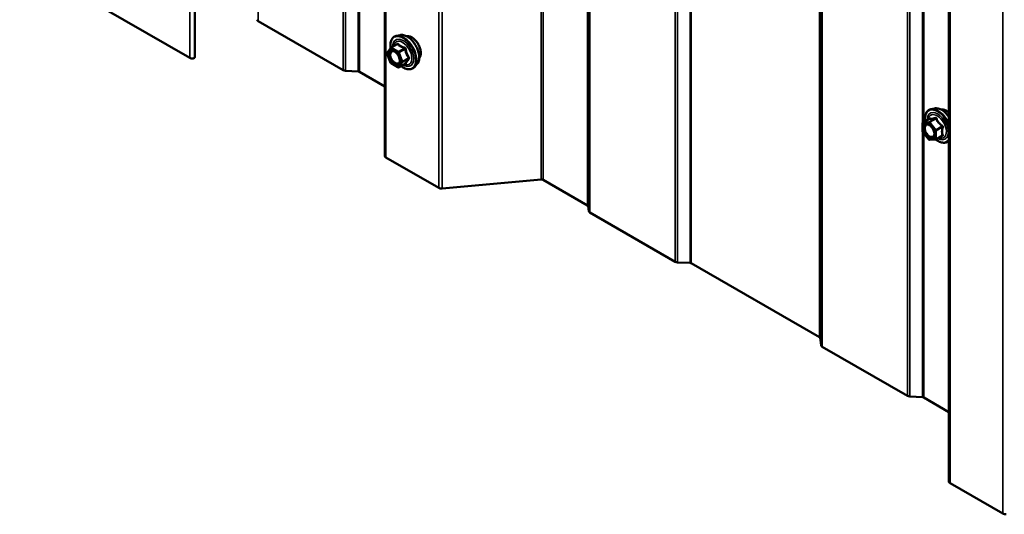
# Model space of a CAD drawing. Units: inches. Extents: x 0.6 to 33.4, y 0.6 to 21.4.
# Drawn here: x 28.4 to 30, y 14.3 to 15.1 of the extents above; entities that cross this region are included whole.
import ezdxf

# ---------------------------------------------------------------- set-up
doc = ezdxf.new("R2010")
doc.units = ezdxf.units.IN
doc.header["$LTSCALE"] = 2
doc.header["$MEASUREMENT"] = 0
doc.layers.add('Visible (ANSI)', color=7, linetype='Continuous', lineweight=50)
doc.layers.add('Visible Narrow (ANSI)', color=7, linetype='Continuous', lineweight=35)

msp = doc.modelspace()

# ---------------------------------------------------------------- linework, layer by layer
at = {"layer": 'Visible (ANSI)'}
for p, q in [((28.643573, 15.0687), (28.643573, 19.967679)), ((28.952982, 19.806213), (28.952982, 14.907234)), ((29.872221, 19.27549), (29.872221, 14.376511)), ((28.358193, 15.226774), (28.635379, 15.06674)), ((28.885247, 15.046872), (28.74666, 15.126885)), ((28.977969, 15.104159), (28.972066, 15.102956)), ((28.957015, 15.075187), (28.962648, 15.083202)), ((28.963221, 15.083726), (28.973034, 15.089392)), ((28.962443, 15.058981), (28.956809, 15.073501)), ((28.974489, 15.051568), (28.963221, 15.058073)), ((28.976289, 15.051568), (28.986102, 15.057233)), ((29.005483, 15.056504), (29.001489, 15.051994)), ((28.909833, 15.044762), (28.889215, 15.045804)), ((28.952982, 15.020462), (28.911817, 15.044228)), ((29.848852, 14.984536), (29.842949, 14.983333)), ((29.82908, 14.947152), (29.82908, 14.960163)), ((29.82998, 14.961722), (29.839793, 14.967388)), ((29.839235, 14.933885), (29.829477, 14.946025)), ((29.851296, 14.934326), (29.861109, 14.939992)), ((29.850556, 14.934092), (29.840798, 14.93322)), ((29.040939, 14.854921), (28.954856, 14.904621)), ((29.208097, 14.868664), (29.046466, 14.853884)), ((29.283315, 14.826314), (29.210861, 14.868146)), ((29.285475, 14.817023), (29.28424, 14.825169)), ((29.425912, 14.734719), (29.287325, 14.814732)), ((29.450498, 14.732609), (29.42988, 14.733651)), ((29.66132, 14.611503), (29.452482, 14.732075)), ((29.664049, 14.598453), (29.662245, 14.610357)), ((29.804486, 14.516149), (29.665899, 14.596162)), ((29.829072, 14.514039), (29.808454, 14.515081)), ((29.872221, 14.489739), (29.831056, 14.513505)), ((29.960178, 14.324198), (29.874095, 14.373898))]:
    msp.add_line(p, q, dxfattribs=at)
for centre, start, end in [((28.964121, 15.082167), 120, 144.896091), ((28.958487, 15.074152), 144.896091, 201.206023), ((28.964121, 15.059632), 201.206023, 240), ((28.975389, 15.053126), 240, 300), ((29.83088, 14.960163), 120, 180), ((29.83088, 14.947152), 180, 218.793977), ((29.840638, 14.935013), 218.793977, 275.103909), ((29.850396, 14.935885), 275.103909, 300)]:
    msp.add_arc(centre, 0.0018, start, end, dxfattribs=at)
for centre, major_axis, start_param, end_param in [((28.751186, 15.129498), (-0.0064, 0), 0.08726646, 0.78539816), ((28.638773, 15.0687), (0.0048, 0), 3.92699082, 6.28318531), ((28.889773, 15.049485), (-0.0064, 0), 0.78539816, 1.48352986), ((28.909554, 15.042922), (-0.0032, 0), 3.92699082, 4.62512252), ((28.959382, 14.907234), (-0.0064, 0), 0, 0.78539816), ((29.208598, 14.86684), (-0.0032, 0), 3.92699082, 4.86946861), ((29.045464, 14.857534), (-0.0064, 0), 0.78539816, 1.72787596), ((29.281053, 14.825008), (0.0032, 0), 0.08726646, 0.78539816), ((29.29185, 14.817345), (-0.0064, 0), 0.08726646, 0.78539816), ((29.430437, 14.737332), (-0.0064, 0), 0.78539816, 1.48352986), ((29.450219, 14.730769), (-0.0032, 0), 3.92699082, 4.62512252), ((29.659057, 14.610196), (0.0032, 0), 0.08726646, 0.78539816), ((29.670424, 14.598775), (-0.0064, 0), 0.08726646, 0.78539816), ((29.809011, 14.518762), (-0.0064, 0), 0.78539816, 1.48352986), ((29.828793, 14.512199), (-0.0032, 0), 3.92699082, 4.62512252), ((29.878621, 14.376511), (-0.0064, 0), 0, 0.78539816), ((29.964703, 14.326811), (-0.0064, 0), 0.78539816, 1.72787596)]:
    msp.add_ellipse(centre, major_axis=major_axis, ratio=0.57735027, start_param=start_param, end_param=end_param, dxfattribs=at)
for points, knots in [([(28.962576, 15.0831), (28.962353, 15.084679), (28.962243, 15.086221), (28.962262, 15.090359), (28.962652, 15.09282), (28.964178, 15.097066), (28.965306, 15.098863), (28.968144, 15.101524), (28.96982, 15.102424), (28.971804, 15.1029), (28.971934, 15.102929), (28.972066, 15.102956)], [6.10715025, 6.10715025, 6.10715025, 6.10715025, 6.28857946, 6.28857946, 6.61421316, 6.61421316, 6.9344937, 6.9344937, 7.2379954, 7.2379954, 7.25920448, 7.25920448, 7.25920448, 7.25920448]), ([(28.977969, 15.104159), (28.979765, 15.104525), (28.981684, 15.104472), (28.985769, 15.103587), (28.987947, 15.102679), (28.992284, 15.100081), (28.994441, 15.098364), (28.998473, 15.094332), (29.000348, 15.092018), (29.003641, 15.087031), (29.005061, 15.084361), (29.007313, 15.078911), (29.008145, 15.076132), (29.009128, 15.070718), (29.009276, 15.068084), (29.008824, 15.06322), (29.008226, 15.060986), (29.006743, 15.058131), (29.006159, 15.057268), (29.005483, 15.056504)], [0.97601917, 0.97601917, 0.97601917, 0.97601917, 1.26800463, 1.26800463, 1.58963835, 1.58963835, 1.92171681, 1.92171681, 2.25250513, 2.25250513, 2.58183559, 2.58183559, 2.91151636, 2.91151636, 3.24307514, 3.24307514, 3.57377077, 3.57377077, 3.73636981, 3.73636981, 3.73636981, 3.73636981]), ([(28.988275, 15.102388), (28.98873, 15.10248), (28.989197, 15.102536), (28.991126, 15.102617), (28.992663, 15.102346), (28.995852, 15.101188), (28.997508, 15.100267), (29.000729, 15.097873), (29.002293, 15.096397), (29.005165, 15.093053), (29.006473, 15.091187), (29.008712, 15.087249), (29.009643, 15.085178), (29.011035, 15.081028), (29.011495, 15.07895), (29.01189, 15.074983), (29.011822, 15.073095), (29.011136, 15.06971), (29.01052, 15.068208), (29.009467, 15.06675), (29.009289, 15.066527), (29.009102, 15.066315)], [0.97708369, 0.97708369, 0.97708369, 0.97708369, 1.07851826, 1.07851826, 1.38751258, 1.38751258, 1.71327927, 1.71327927, 2.04115729, 2.04115729, 2.36771772, 2.36771772, 2.69371472, 2.69371472, 3.02035502, 3.02035502, 3.34829126, 3.34829126, 3.67344846, 3.67344846, 3.73530529, 3.73530529, 3.73530529, 3.73530529]), ([(28.965632, 15.078402), (28.96632, 15.078366), (28.967132, 15.078164), (28.968805, 15.077397), (28.96965, 15.07687), (28.971334, 15.075519), (28.972172, 15.074694), (28.973745, 15.072817), (28.974479, 15.071762), (28.975754, 15.069535), (28.976294, 15.068364), (28.977118, 15.066042), (28.977404, 15.064892), (28.977704, 15.062752), (28.977721, 15.061761), (28.977526, 15.060043), (28.977314, 15.059318), (28.977025, 15.058733), (28.977017, 15.058716), (28.977008, 15.058699)], [1.1438482, 1.1438482, 1.1438482, 1.1438482, 1.46822943, 1.46822943, 1.76309089, 1.76309089, 2.06060473, 2.06060473, 2.36234118, 2.36234118, 2.66561059, 2.66561059, 2.96720202, 2.96720202, 3.26442226, 3.26442226, 3.55952199, 3.55952199, 3.56854078, 3.56854078, 3.56854078, 3.56854078]), ([(29.001489, 15.051994), (29.000206, 15.050545), (28.998609, 15.049477), (28.99502, 15.048268), (28.993042, 15.048114), (28.988809, 15.048679), (28.986542, 15.049442), (28.982753, 15.051419), (28.981228, 15.052406), (28.979736, 15.053558)], [3.73636981, 3.73636981, 3.73636981, 3.73636981, 4.04269722, 4.04269722, 4.34542957, 4.34542957, 4.66424666, 4.66424666, 4.87939977, 4.87939977, 4.87939977, 4.87939977]), ([(28.986102, 15.057233), (28.986195, 15.057287), (28.986267, 15.057312), (28.986352, 15.057336), (28.986372, 15.057339), (28.986375, 15.057339), (28.986376, 15.057339), (28.986376, 15.057339)], [0.0246051392, 0.0246051392, 0.0246051392, 0.0246051392, 0.0359970171, 0.0359970171, 0.0459750746, 0.0459750746, 0.0468401554, 0.0468401554, 0.0468401554, 0.0468401554]), ([(29.848852, 14.984536), (29.850648, 14.984902), (29.852567, 14.984849), (29.856653, 14.983964), (29.85883, 14.983056), (29.863167, 14.980458), (29.865324, 14.978741), (29.869093, 14.974973), (29.870737, 14.972998), (29.872221, 14.970871)], [0.4524204, 0.4524204, 0.4524204, 0.4524204, 0.74440586, 0.74440586, 1.06603958, 1.06603958, 1.39811803, 1.39811803, 1.68548953, 1.68548953, 1.68548953, 1.68548953]), ([(29.833427, 14.963712), (29.833225, 14.965209), (29.833126, 14.966672), (29.833145, 14.970736), (29.833536, 14.973197), (29.835062, 14.977443), (29.836189, 14.979241), (29.839028, 14.981902), (29.840703, 14.982801), (29.842687, 14.983277), (29.842818, 14.983306), (29.842949, 14.983333)], [5.59257574, 5.59257574, 5.59257574, 5.59257574, 5.76498068, 5.76498068, 6.09061439, 6.09061439, 6.41089492, 6.41089492, 6.71439662, 6.71439662, 6.7356057, 6.7356057, 6.7356057, 6.7356057]), ([(29.859158, 14.982765), (29.859613, 14.982857), (29.86008, 14.982913), (29.86201, 14.982994), (29.863546, 14.982723), (29.866735, 14.981565), (29.868391, 14.980644), (29.870752, 14.97889), (29.871496, 14.978269), (29.872221, 14.977595)], [0.453484914, 0.453484914, 0.453484914, 0.453484914, 0.554919482, 0.554919482, 0.863913806, 0.863913806, 1.189680499, 1.189680499, 1.342942366, 1.342942366, 1.342942366, 1.342942366]), ([(29.836515, 14.958779), (29.837203, 14.958744), (29.838016, 14.958541), (29.839688, 14.957774), (29.840533, 14.957247), (29.842217, 14.955896), (29.843055, 14.955071), (29.844629, 14.953194), (29.845363, 14.952139), (29.846637, 14.949912), (29.847177, 14.948741), (29.848001, 14.946419), (29.848287, 14.945269), (29.848587, 14.943129), (29.848605, 14.942138), (29.848409, 14.94042), (29.848198, 14.939695), (29.847909, 14.93911), (29.8479, 14.939093), (29.847891, 14.939076)], [0.62024943, 0.62024943, 0.62024943, 0.62024943, 0.94463066, 0.94463066, 1.23949212, 1.23949212, 1.53700596, 1.53700596, 1.83874241, 1.83874241, 2.14201181, 2.14201181, 2.44360325, 2.44360325, 2.74082348, 2.74082348, 3.03592321, 3.03592321, 3.044942, 3.044942, 3.044942, 3.044942]), ([(29.840022, 14.967572), (29.840022, 14.967572), (29.840021, 14.96757), (29.840011, 14.967558), (29.839992, 14.967536), (29.839919, 14.967471), (29.839867, 14.96743), (29.839793, 14.967388)], [0.0502213327, 0.0502213327, 0.0502213327, 0.0502213327, 0.053570787, 0.053570787, 0.0633858398, 0.0633858398, 0.0724892101, 0.0724892101, 0.0724892101, 0.0724892101]), ([(29.872221, 14.932203), (29.870965, 14.930839), (29.869422, 14.929831), (29.865903, 14.928645), (29.863925, 14.928491), (29.859692, 14.929056), (29.857426, 14.92982), (29.853572, 14.93183), (29.851983, 14.932866), (29.850431, 14.934081)], [3.22472034, 3.22472034, 3.22472034, 3.22472034, 3.51909844, 3.51909844, 3.82183079, 3.82183079, 4.14064788, 4.14064788, 4.36482526, 4.36482526, 4.36482526, 4.36482526])]:
    msp.add_open_spline(points, degree=3, knots=knots, dxfattribs=at)
at = {"layer": 'Visible Narrow (ANSI)'}
for p, q in [((28.74666, 15.126885), (28.74666, 20.025865)), ((28.635379, 19.96572), (28.635379, 15.06674)), ((28.885247, 15.046872), (28.885247, 19.945851)), ((28.889215, 15.045804), (28.889215, 19.944783)), ((28.909833, 15.044762), (28.909833, 19.943742)), ((28.954856, 14.904621), (28.954856, 19.8036)), ((29.208097, 14.868664), (29.208097, 19.767644)), ((29.210861, 14.868146), (29.210861, 19.767126)), ((29.040939, 14.854921), (29.040939, 19.753901)), ((29.046466, 14.853884), (29.046466, 19.752864)), ((29.283315, 14.826314), (29.283315, 19.725294)), ((29.28424, 14.825169), (29.28424, 19.724148)), ((29.285475, 14.817023), (29.285475, 19.716002)), ((29.287325, 14.814732), (29.287325, 19.713712)), ((29.425912, 14.734719), (29.425912, 19.633698)), ((29.42988, 14.733651), (29.42988, 19.63263)), ((29.450498, 14.732609), (29.450498, 19.631589)), ((29.452482, 14.732075), (29.452482, 19.631055)), ((29.66132, 14.611503), (29.66132, 19.510482)), ((29.662245, 14.610357), (29.662245, 19.509337)), ((29.664049, 14.598453), (29.664049, 19.497433)), ((29.665899, 14.596162), (29.665899, 19.495142)), ((29.804486, 14.516149), (29.804486, 19.415129)), ((29.808454, 14.515081), (29.808454, 19.41406)), ((29.829072, 14.514039), (29.829072, 19.413019)), ((29.874095, 14.373898), (29.874095, 19.272878)), ((29.960178, 14.324198), (29.960178, 19.223178)), ((29.831056, 14.962343), (29.831056, 16.903652)), ((28.911817, 15.044228), (28.911817, 15.474783)), ((28.957214, 15.073417), (28.962848, 15.081432)), ((28.962848, 15.081432), (28.974116, 15.074927)), ((28.964121, 15.083637), (28.973758, 15.089201)), ((28.975389, 15.077131), (28.964121, 15.083637)), ((28.985026, 15.082695), (28.975389, 15.077131)), ((28.976491, 15.07576), (28.986128, 15.081324)), ((28.962848, 15.058897), (28.957214, 15.073417)), ((28.974116, 15.074927), (28.97975, 15.060407)), ((28.982125, 15.06124), (28.976491, 15.07576)), ((28.991762, 15.066804), (28.982125, 15.06124)), ((28.982125, 15.05977), (28.991762, 15.065334)), ((28.974116, 15.052392), (28.962848, 15.058897)), ((28.97975, 15.060407), (28.974116, 15.052392)), ((28.976491, 15.051755), (28.982125, 15.05977)), ((28.986128, 15.057319), (28.976491, 15.051755)), ((29.849639, 14.968239), (29.840002, 14.962675)), ((29.829607, 14.959428), (29.839365, 14.9603)), ((29.829607, 14.946418), (29.829607, 14.959428)), ((29.830244, 14.961803), (29.839881, 14.967367)), ((29.840002, 14.962675), (29.830244, 14.961803)), ((29.839365, 14.9603), (29.849123, 14.948161)), ((29.841275, 14.96194), (29.850911, 14.967504)), ((29.851033, 14.949801), (29.841275, 14.96194)), ((29.86067, 14.955365), (29.851033, 14.949801)), ((29.851669, 14.948161), (29.861306, 14.953725)), ((29.839365, 14.934278), (29.829607, 14.946418)), ((29.831056, 14.513505), (29.831056, 14.94406)), ((29.849123, 14.948161), (29.849123, 14.93515)), ((29.851669, 14.93515), (29.851669, 14.948161)), ((29.861306, 14.940714), (29.851669, 14.93515)), ((29.849123, 14.93515), (29.839365, 14.934278))]:
    msp.add_line(p, q, dxfattribs=at)
for centre, major_axis, ratio, start_param, end_param in [((28.983048, 15.075322), (-0.0145, 0.025115), 0.57735027, 2.20535746, 7.22312134), ((28.983048, 15.075322), (0.01216, -0.021062), 0.57735027, 5.49750622, 10.21045705), ((28.982221, 15.074844), (-0.010553, 0.018278), 0.57735027, 2.52275577, 6.90202219), ((28.983939, 15.075836), (-0.014983, 0.025951), 0.57735027, 3.33221366, 6.0925643), ((28.989071, 15.078799), (-0.01401, 0.024267), 0.57735027, 3.33221366, 6.0925643), ((28.996483, 15.083079), (-0.010625, 0.018403), 0.57735027, 3.35353737, 6.07124059), ((28.964121, 15.082167), (-0.001473, 0.001035), 0.78867513, 0, 1.21991692), ((28.964121, 15.082167), (0.0009, 0.001559), 0.57735027, 0.78539816, 2.35619449), ((28.964121, 15.082167), (-0.0009, 0.001559), 0.57735027, 5.49778714, 6.28318531), ((28.971553, 15.090474), (0.001318, -0.001226), 0.55414286, 0.11173936, 0.68993989), ((28.973758, 15.09067), (-0.001382, -0.001154), 0.73545655, 1.01996003, 1.96657668), ((28.985026, 15.084165), (0.000483, 0.001734), 0.35464113, 3.8071343, 4.75375095), ((28.98723, 15.081423), (-0.001791, -0.000181), 0.00909402, 4.42786452, 5.37448117), ((28.958487, 15.074152), (-0.001473, 0.001035), 0.78867513, 0, 1.21991692), ((28.958487, 15.074152), (-0.001678, -0.000651), 0.21132487, 0, 0.63191431), ((28.968617, 15.075599), (0.000899, 0.001559), 0.57781879, 5.4973809, 5.75283859), ((28.975389, 15.075662), (-0.0009, -0.001559), 0.57735027, 3.92699082, 5.49778714), ((28.975389, 15.075662), (0.001678, 0.000651), 0.21132487, 3.77350697, 5.34430329), ((28.975389, 15.075662), (-0.0009, 0.001559), 0.57735027, 4.45058959, 5.49778714), ((28.992864, 15.066902), (0.001418, 0.001108), 0.38990943, 1.16660097, 2.11321762), ((28.992864, 15.063963), (-0.001318, 0.001226), 0.55414286, 5.0798919, 6.02650854), ((28.964121, 15.059632), (-0.001678, -0.000651), 0.21132487, 0, 0.63191431), ((28.964121, 15.059632), (-0.0009, -0.001559), 0.57735027, 5.49778714, 6.28318531), ((28.975389, 15.053126), (0.001473, -0.001035), 0.78867513, 4.36150957, 5.9323059), ((28.975389, 15.053126), (-0.0009, -0.001559), 0.57735027, 5.49778714, 6.28318531), ((28.975389, 15.053126), (0.0009, -0.001559), 0.57735027, 0, 0.26179939), ((28.981022, 15.061141), (-0.001678, -0.000651), 0.21132487, 0.63191431, 2.20271064), ((28.981022, 15.061141), (0.001473, -0.001035), 0.78867513, 4.36150957, 5.9323059), ((28.981022, 15.061141), (0.0009, -0.001559), 0.57735027, 0.26179939, 1.30899694), ((28.98723, 15.055948), (0.001726, -0.00051), 0.93495827, 1.55685424, 2.50347089), ((29.853932, 14.955699), (-0.0145, 0.025115), 0.57735027, 4.39630022, 7.2194205), ((29.854822, 14.956213), (-0.014983, 0.025951), 0.57735027, 4.53441048, 6.0925643), ((29.859955, 14.959176), (-0.01401, 0.024267), 0.57735027, 4.83022973, 6.0925643), ((29.853932, 14.955699), (0.01216, -0.021062), 0.57735027, 5.49750622, 10.21045705), ((29.853105, 14.955221), (-0.010553, 0.018278), 0.57735027, 2.52275577, 6.90202219), ((29.839244, 14.969007), (-0.000421, -0.00175), 0.93495827, 0.63812177, 1.58473842), ((29.849002, 14.969879), (0.000403, -0.001754), 0.55414286, 0.25667676, 1.20329341), ((29.851548, 14.968409), (-0.001669, -0.000674), 0.38990943, 1.02837504, 1.97499168), ((29.867367, 14.963456), (-0.010625, 0.018403), 0.57735027, 5.16884996, 6.07124059), ((29.83088, 14.960163), (-0.0018, 0), 0.57735027, 0, 0.78539816), ((29.83088, 14.960163), (-0.00016, 0.001793), 0.78867513, 0.35087941, 1.92167574), ((29.83088, 14.960163), (-0.0009, 0.001559), 0.57735027, 6.02138592, 6.28318531), ((29.840638, 14.961035), (-0.00016, 0.001793), 0.78867513, 0.35087941, 1.92167574), ((29.840638, 14.961035), (0.001403, 0.001128), 0.21132487, 0.93888201, 2.50967834), ((29.840638, 14.961035), (-0.0009, 0.001559), 0.57735027, 4.97418837, 6.02138592), ((29.861306, 14.95627), (0.001052, 0.00146), 0.00909402, 4.05029679, 4.99691344), ((29.862579, 14.95299), (-0.001743, 0.000449), 0.35464113, 4.67102701, 5.61764366), ((29.83088, 14.947152), (-0.0018, 0), 0.57735027, 0, 0.78539816), ((29.83088, 14.947152), (-0.001403, -0.001128), 0.21132487, 5.65127099, 6.28318531), ((29.850396, 14.948895), (-0.001403, -0.001128), 0.21132487, 4.08047467, 5.65127099), ((29.850396, 14.948895), (0.0018, 0), 0.57735027, 3.92699082, 5.49778714), ((29.850396, 14.948895), (-0.0009, 0.001559), 0.57735027, 3.92699082, 4.97418837), ((29.861306, 14.938168), (-0.000403, 0.001754), 0.55414286, 5.59324542, 6.17144595), ((29.862579, 14.939979), (0.00169, 0.00062), 0.73545655, 1.17501597, 2.12163262), ((29.840638, 14.935013), (-0.001403, -0.001128), 0.21132487, 5.65127099, 6.28318531), ((29.840638, 14.935013), (0.00016, -0.001793), 0.78867513, 5.06326839, 6.28318531), ((29.850396, 14.935885), (-0.0018, 0), 0.57735027, 0.78539816, 2.35619449), ((29.850396, 14.935885), (0.00016, -0.001793), 0.78867513, 5.06326839, 6.28318531), ((29.853932, 14.955699), (0.0145, -0.025115), 0.57735027, 5.34324927, 6.59927407), ((29.850396, 14.935885), (0.0009, -0.001559), 0.57735027, 0, 0.78539816)]:
    msp.add_ellipse(centre, major_axis=major_axis, ratio=ratio, start_param=start_param, end_param=end_param, dxfattribs=at)
for centre, major_axis in [((28.968482, 15.066912), (-0.00688, 0.011917)), ((29.839365, 14.947289), (0.00688, -0.011917))]:
    msp.add_ellipse(centre, major_axis=major_axis, ratio=0.57735027, dxfattribs=at)
for points in [[(28.973002, 15.089993), (28.972624, 15.089569), (28.972258, 15.08915), (28.971908, 15.088741)], [(28.96989, 15.076334), (28.97077, 15.075827), (28.971659, 15.075129), (28.972487, 15.074298)], [(29.859983, 14.939341), (29.860512, 14.93944), (29.861058, 14.939548), (29.861614, 14.939663)]]:
    msp.add_open_spline(points, degree=3, dxfattribs=at)
for points, knots in [([(28.975074, 15.090178), (28.974956, 15.09033), (28.974821, 15.090451), (28.974453, 15.090657), (28.974202, 15.090692), (28.973747, 15.090582), (28.973548, 15.090479), (28.973233, 15.090232), (28.973115, 15.090119), (28.973002, 15.089993)], [-0.0972319665, -0.0972319665, -0.0972319665, -0.0972319665, -0.074882683, -0.074882683, -0.0416014905, -0.0416014905, -0.0160005733, -0.0160005733, 0, 0, 0, 0]), ([(28.973034, 15.089392), (28.973117, 15.089439), (28.973196, 15.089473), (28.973415, 15.089529), (28.973536, 15.089505), (28.973684, 15.089374), (28.973728, 15.089297), (28.973758, 15.089201)], [0.0246051392, 0.0246051392, 0.0246051392, 0.0246051392, 0.0416014905, 0.0416014905, 0.074882683, 0.074882683, 0.0972319665, 0.0972319665, 0.0972319665, 0.0972319665]), ([(28.973758, 15.089201), (28.974097, 15.088794), (28.974461, 15.088395), (28.975829, 15.087044), (28.976996, 15.086141), (28.978361, 15.085353), (28.979725, 15.084565), (28.981291, 15.083891), (28.983631, 15.083102), (28.984322, 15.082891), (28.985026, 15.082695)], [0.380638971, 0.380638971, 0.380638971, 0.380638971, 0.439991171, 0.439991171, 0.58703534, 0.58703534, 0.58703534, 0.734079509, 0.734079509, 0.79343171, 0.79343171, 0.79343171, 0.79343171]), ([(28.98566, 15.084066), (28.984982, 15.084233), (28.98432, 15.084414), (28.982085, 15.085102), (28.98061, 15.085705), (28.979336, 15.086441), (28.978062, 15.087176), (28.976984, 15.088047), (28.975723, 15.089377), (28.975387, 15.089773), (28.975074, 15.090178)], [-0.79343171, -0.79343171, -0.79343171, -0.79343171, -0.734079509, -0.734079509, -0.58703534, -0.58703534, -0.58703534, -0.439991171, -0.439991171, -0.380638971, -0.380638971, -0.380638971, -0.380638971]), ([(28.985026, 15.082695), (28.985145, 15.082683), (28.98526, 15.08266), (28.985537, 15.082567), (28.985686, 15.082481), (28.985963, 15.082217), (28.986067, 15.082021), (28.986143, 15.081651), (28.986147, 15.08149), (28.986128, 15.081324)], [0, 0, 0, 0, 0.0160005733, 0.0160005733, 0.0416014905, 0.0416014905, 0.074882683, 0.074882683, 0.0972319665, 0.0972319665, 0.0972319665, 0.0972319665]), ([(28.987731, 15.081489), (28.987711, 15.081769), (28.987655, 15.082045), (28.98743, 15.082697), (28.987214, 15.083054), (28.986717, 15.083564), (28.986467, 15.083743), (28.986022, 15.083957), (28.985842, 15.084021), (28.98566, 15.084066)], [-0.0972319665, -0.0972319665, -0.0972319665, -0.0972319665, -0.074882683, -0.074882683, -0.0416014905, -0.0416014905, -0.0160005733, -0.0160005733, 0, 0, 0, 0]), ([(28.986128, 15.081324), (28.986206, 15.080549), (28.986307, 15.079772), (28.986748, 15.077097), (28.987232, 15.075227), (28.987914, 15.073469), (28.988596, 15.07171), (28.989475, 15.070069), (28.990891, 15.067956), (28.99132, 15.067369), (28.991762, 15.066804)], [0.38107627, 0.38107627, 0.38107627, 0.38107627, 0.440439343, 0.440439343, 0.587483512, 0.587483512, 0.587483512, 0.734527682, 0.734527682, 0.793890755, 0.793890755, 0.793890755, 0.793890755]), ([(28.993024, 15.067847), (28.992585, 15.068378), (28.992161, 15.068927), (28.990768, 15.0709), (28.98992, 15.072425), (28.989283, 15.074067), (28.988646, 15.075708), (28.988221, 15.077464), (28.987863, 15.080005), (28.987786, 15.080746), (28.987731, 15.081489)], [-0.793890755, -0.793890755, -0.793890755, -0.793890755, -0.734527682, -0.734527682, -0.587483512, -0.587483512, -0.587483512, -0.440439343, -0.440439343, -0.38107627, -0.38107627, -0.38107627, -0.38107627]), ([(28.965632, 15.078402), (28.964608, 15.078453), (28.963671, 15.078218), (28.961894, 15.077041), (28.961172, 15.075902), (28.960459, 15.072831), (28.960543, 15.070852), (28.961484, 15.067132), (28.9622, 15.065393), (28.964106, 15.062102), (28.965329, 15.060546), (28.967469, 15.058545), (28.96833, 15.057897), (28.969189, 15.057401), (28.969743, 15.057082), (28.970302, 15.056821), (28.971729, 15.056322), (28.972571, 15.056192), (28.974258, 15.056297), (28.975069, 15.056597), (28.97625, 15.057522), (28.976678, 15.058054), (28.977006, 15.058696)], [-0.72230412, -0.72230412, -0.72230412, -0.72230412, -0.61751594, -0.61751594, -0.47998326, -0.47998326, -0.33060969, -0.33060969, -0.20872874, -0.20872874, -0.08028028, -0.08028028, 0, 0, 0, 0.05177826, 0.05177826, 0.13462346, 0.13462346, 0.23060447, 0.23060447, 0.30413047, 0.30413047, 0.30413047, 0.30413047]), ([(28.976881, 15.066687), (28.977056, 15.066039), (28.977184, 15.065399), (28.977428, 15.063414), (28.977347, 15.06216), (28.976732, 15.060165), (28.976235, 15.059399), (28.974995, 15.058428), (28.974293, 15.058169), (28.97283, 15.058077), (28.972099, 15.05819), (28.970862, 15.058623), (28.970377, 15.058849), (28.969896, 15.059126), (28.969151, 15.059556), (28.968404, 15.060118), (28.966549, 15.061853), (28.965488, 15.063203), (28.963835, 15.066057), (28.963214, 15.067565), (28.962398, 15.070791), (28.962324, 15.072508), (28.962943, 15.075171), (28.96357, 15.076159), (28.965249, 15.077272), (28.966268, 15.077458), (28.968176, 15.077149), (28.969039, 15.076825), (28.96989, 15.076334)], [-0.51210664, -0.51210664, -0.51210664, -0.51210664, -0.45806676, -0.45806676, -0.33967028, -0.33967028, -0.23060447, -0.23060447, -0.13462346, -0.13462346, -0.05177826, -0.05177826, 0, 0, 0, 0.08028028, 0.08028028, 0.20872874, 0.20872874, 0.33060969, 0.33060969, 0.47998326, 0.47998326, 0.61751594, 0.61751594, 0.74414261, 0.74414261, 0.83564392, 0.83564392, 0.83564392, 0.83564392]), ([(28.991762, 15.065334), (28.99132, 15.064859), (28.990891, 15.064388), (28.989475, 15.062786), (28.988596, 15.061702), (28.987914, 15.060731), (28.987232, 15.059761), (28.986748, 15.058906), (28.986307, 15.057866), (28.986206, 15.057584), (28.986128, 15.057319)], [0.38107627, 0.38107627, 0.38107627, 0.38107627, 0.440439343, 0.440439343, 0.587483512, 0.587483512, 0.587483512, 0.734527682, 0.734527682, 0.793890755, 0.793890755, 0.793890755, 0.793890755]), ([(28.987731, 15.057554), (28.987786, 15.057814), (28.987863, 15.058088), (28.988221, 15.05909), (28.988646, 15.059898), (28.989283, 15.060805), (28.98992, 15.061711), (28.990768, 15.062713), (28.992161, 15.064203), (28.992585, 15.064641), (28.993024, 15.065085)], [-0.793890755, -0.793890755, -0.793890755, -0.793890755, -0.734527682, -0.734527682, -0.587483512, -0.587483512, -0.587483512, -0.440439343, -0.440439343, -0.38107627, -0.38107627, -0.38107627, -0.38107627]), ([(28.991762, 15.066804), (28.991846, 15.066742), (28.99192, 15.066673), (28.992076, 15.066482), (28.992138, 15.066354), (28.992187, 15.066042), (28.992146, 15.065856), (28.991975, 15.065559), (28.991879, 15.065443), (28.991762, 15.065334)], [0, 0, 0, 0, 0.0160005733, 0.0160005733, 0.0416014905, 0.0416014905, 0.074882683, 0.074882683, 0.0972319665, 0.0972319665, 0.0972319665, 0.0972319665]), ([(28.993024, 15.065085), (28.99319, 15.065252), (28.993325, 15.065439), (28.993567, 15.065942), (28.993625, 15.066279), (28.993555, 15.066882), (28.993468, 15.067143), (28.993247, 15.067551), (28.993143, 15.067703), (28.993024, 15.067847)], [-0.0972319665, -0.0972319665, -0.0972319665, -0.0972319665, -0.074882683, -0.074882683, -0.0416014905, -0.0416014905, -0.0160005733, -0.0160005733, 0, 0, 0, 0]), ([(28.986128, 15.057319), (28.986142, 15.057298), (28.986144, 15.057277), (28.986126, 15.05725), (28.986116, 15.057241), (28.986102, 15.057233)], [0, 0, 0, 0, 0.0160005733, 0.0160005733, 0.0246051392, 0.0246051392, 0.0246051392, 0.0246051392]), ([(28.986132, 15.057251), (28.98622, 15.057232), (28.986306, 15.057216), (28.986728, 15.057148), (28.987025, 15.057141), (28.987423, 15.057217), (28.987551, 15.05728), (28.987684, 15.057421), (28.987716, 15.057485), (28.987731, 15.057554)], [-0.0830331853, -0.0830331853, -0.0830331853, -0.0830331853, -0.074882683, -0.074882683, -0.0416014905, -0.0416014905, -0.0160005733, -0.0160005733, 0, 0, 0, 0]), ([(29.840886, 14.968638), (29.840791, 14.968669), (29.840691, 14.968663), (29.840438, 14.968549), (29.840283, 14.968388), (29.840033, 14.96796), (29.839932, 14.967729), (29.839836, 14.967445), (29.83983, 14.967425), (29.839824, 14.967406)], [-0.0972319665, -0.0972319665, -0.0972319665, -0.0972319665, -0.074882683, -0.074882683, -0.0416014905, -0.0416014905, -0.0160005733, -0.0160005733, -0.0141378468, -0.0141378468, -0.0141378468, -0.0141378468]), ([(29.839881, 14.967367), (29.840149, 14.967303), (29.840444, 14.967249), (29.841565, 14.967111), (29.842547, 14.967102), (29.843729, 14.967208), (29.84491, 14.967313), (29.846288, 14.967533), (29.848384, 14.967958), (29.849006, 14.968094), (29.849639, 14.968239)], [0.38107627, 0.38107627, 0.38107627, 0.38107627, 0.440439343, 0.440439343, 0.587483512, 0.587483512, 0.587483512, 0.734527682, 0.734527682, 0.793890755, 0.793890755, 0.793890755, 0.793890755]), ([(29.850054, 14.969457), (29.84945, 14.969298), (29.848859, 14.969151), (29.846872, 14.968689), (29.84558, 14.968455), (29.844476, 14.968357), (29.843373, 14.968258), (29.842461, 14.968295), (29.841414, 14.968486), (29.841138, 14.968556), (29.840886, 14.968638)], [-0.793890755, -0.793890755, -0.793890755, -0.793890755, -0.734527682, -0.734527682, -0.587483512, -0.587483512, -0.587483512, -0.440439343, -0.440439343, -0.38107627, -0.38107627, -0.38107627, -0.38107627]), ([(29.849639, 14.968239), (29.849748, 14.968273), (29.849857, 14.968295), (29.850125, 14.968321), (29.850277, 14.968304), (29.85058, 14.968187), (29.850714, 14.968062), (29.850858, 14.967781), (29.850895, 14.967649), (29.850911, 14.967504)], [0, 0, 0, 0, 0.0160005733, 0.0160005733, 0.0416014905, 0.0416014905, 0.074882683, 0.074882683, 0.0972319665, 0.0972319665, 0.0972319665, 0.0972319665]), ([(29.852446, 14.968076), (29.852355, 14.968319), (29.852237, 14.968544), (29.851879, 14.96903), (29.851606, 14.969255), (29.851061, 14.969488), (29.850807, 14.969535), (29.850382, 14.969524), (29.850217, 14.9695), (29.850054, 14.969457)], [-0.0972319665, -0.0972319665, -0.0972319665, -0.0972319665, -0.074882683, -0.074882683, -0.0416014905, -0.0416014905, -0.0160005733, -0.0160005733, 0, 0, 0, 0]), ([(29.861614, 14.956671), (29.860997, 14.957091), (29.860395, 14.957527), (29.858378, 14.959104), (29.857065, 14.960353), (29.855962, 14.961726), (29.854859, 14.963098), (29.85396, 14.964599), (29.85295, 14.966788), (29.852687, 14.967428), (29.852446, 14.968076)], [-0.79343171, -0.79343171, -0.79343171, -0.79343171, -0.734079509, -0.734079509, -0.58703534, -0.58703534, -0.58703534, -0.439991171, -0.439991171, -0.380638971, -0.380638971, -0.380638971, -0.380638971]), ([(29.836519, 14.958778), (29.835508, 14.95883), (29.834587, 14.958605), (29.832715, 14.957393), (29.831953, 14.956113), (29.831392, 14.953142), (29.831438, 14.951554), (29.83214, 14.948151), (29.832831, 14.94631), (29.834353, 14.943533), (29.835034, 14.942513), (29.835777, 14.941587), (29.836257, 14.94099), (29.836769, 14.940426), (29.838145, 14.939089), (29.839028, 14.938401), (29.840957, 14.937249), (29.841991, 14.936848), (29.844071, 14.936506), (29.845092, 14.936637), (29.846766, 14.937484), (29.847427, 14.938168), (29.847891, 14.939076)], [-0.58313636, -0.58313636, -0.58313636, -0.58313636, -0.47998326, -0.47998326, -0.33060969, -0.33060969, -0.20872874, -0.20872874, -0.08028028, -0.08028028, 0, 0, 0, 0.05177826, 0.05177826, 0.13462346, 0.13462346, 0.23060447, 0.23060447, 0.33967028, 0.33967028, 0.44345544, 0.44345544, 0.44345544, 0.44345544]), ([(29.847761, 14.947072), (29.847979, 14.946268), (29.848125, 14.945473), (29.848311, 14.943286), (29.84815, 14.941997), (29.847317, 14.940012), (29.846684, 14.939298), (29.845133, 14.938513), (29.844247, 14.9384), (29.842443, 14.938696), (29.841547, 14.939044), (29.839874, 14.940043), (29.839108, 14.94064), (29.837914, 14.9418), (29.837471, 14.942289), (29.837055, 14.942806), (29.83641, 14.943609), (29.835819, 14.944494), (29.8345, 14.946902), (29.8339, 14.948499), (29.833292, 14.95145), (29.833251, 14.952827), (29.833738, 14.955404), (29.834399, 14.956514), (29.836243, 14.957708), (29.83737, 14.957865), (29.839726, 14.957338), (29.840944, 14.956718), (29.842531, 14.95547), (29.842957, 14.955089), (29.84337, 14.954675)], [-0.65142663, -0.65142663, -0.65142663, -0.65142663, -0.58435367, -0.58435367, -0.45806676, -0.45806676, -0.33967028, -0.33967028, -0.23060447, -0.23060447, -0.13462346, -0.13462346, -0.05177826, -0.05177826, 0, 0, 0, 0.08028028, 0.08028028, 0.20872874, 0.20872874, 0.33060969, 0.33060969, 0.47998326, 0.47998326, 0.61751594, 0.61751594, 0.74414261, 0.74414261, 0.79110395, 0.79110395, 0.79110395, 0.79110395]), ([(29.839793, 14.967388), (29.839797, 14.96739), (29.839801, 14.967392), (29.839839, 14.967409), (29.839864, 14.967399), (29.839881, 14.967367)], [0.0724892101, 0.0724892101, 0.0724892101, 0.0724892101, 0.074882683, 0.074882683, 0.0972319665, 0.0972319665, 0.0972319665, 0.0972319665]), ([(29.850911, 14.967504), (29.851181, 14.966837), (29.851474, 14.966174), (29.852593, 14.963896), (29.853578, 14.962309), (29.85476, 14.960839), (29.855941, 14.959369), (29.857323, 14.958012), (29.859415, 14.956296), (29.860035, 14.955822), (29.86067, 14.955365)], [0.380638971, 0.380638971, 0.380638971, 0.380638971, 0.439991171, 0.439991171, 0.58703534, 0.58703534, 0.58703534, 0.734079509, 0.734079509, 0.79343171, 0.79343171, 0.79343171, 0.79343171]), ([(29.861306, 14.953725), (29.861124, 14.953019), (29.86096, 14.952313), (29.860473, 14.949887), (29.860275, 14.9482), (29.860275, 14.946624), (29.860275, 14.945048), (29.860473, 14.943589), (29.86096, 14.941726), (29.861124, 14.94121), (29.861306, 14.940714)], [0.38107627, 0.38107627, 0.38107627, 0.38107627, 0.440439343, 0.440439343, 0.587483512, 0.587483512, 0.587483512, 0.734527682, 0.734527682, 0.793890755, 0.793890755, 0.793890755, 0.793890755]), ([(29.86067, 14.955365), (29.860779, 14.955318), (29.860882, 14.955261), (29.861118, 14.955089), (29.861234, 14.954962), (29.861418, 14.954627), (29.861459, 14.954409), (29.861419, 14.954032), (29.861374, 14.953877), (29.861306, 14.953725)], [0, 0, 0, 0, 0.0160005733, 0.0160005733, 0.0416014905, 0.0416014905, 0.074882683, 0.074882683, 0.0972319665, 0.0972319665, 0.0972319665, 0.0972319665]), ([(29.86281, 14.953589), (29.862883, 14.95384), (29.862921, 14.954103), (29.862914, 14.954761), (29.86282, 14.95516), (29.862497, 14.955805), (29.862308, 14.956062), (29.861937, 14.95643), (29.86178, 14.956558), (29.861614, 14.956671)], [-0.0972319665, -0.0972319665, -0.0972319665, -0.0972319665, -0.074882683, -0.074882683, -0.0416014905, -0.0416014905, -0.0160005733, -0.0160005733, 0, 0, 0, 0]), ([(29.86281, 14.941365), (29.862616, 14.941837), (29.862441, 14.942327), (29.861919, 14.944089), (29.861705, 14.945454), (29.861705, 14.946924), (29.861705, 14.948395), (29.861919, 14.94997), (29.862441, 14.952254), (29.862616, 14.95292), (29.86281, 14.953589)], [-0.793890755, -0.793890755, -0.793890755, -0.793890755, -0.734527682, -0.734527682, -0.587483512, -0.587483512, -0.587483512, -0.440439343, -0.440439343, -0.38107627, -0.38107627, -0.38107627, -0.38107627]), ([(29.861306, 14.940714), (29.861355, 14.940661), (29.861392, 14.940606), (29.861451, 14.940461), (29.861451, 14.940371), (29.861364, 14.940178), (29.86126, 14.940078), (29.861109, 14.939992)], [0, 0, 0, 0, 0.0160005733, 0.0160005733, 0.0416014905, 0.0416014905, 0.0724892101, 0.0724892101, 0.0724892101, 0.0724892101]), ([(29.861614, 14.939663), (29.861846, 14.939711), (29.862058, 14.939781), (29.862509, 14.940011), (29.862711, 14.940198), (29.862904, 14.940594), (29.862934, 14.940784), (29.862897, 14.941109), (29.862862, 14.941237), (29.86281, 14.941365)], [-0.0972319665, -0.0972319665, -0.0972319665, -0.0972319665, -0.074882683, -0.074882683, -0.0416014905, -0.0416014905, -0.0160005733, -0.0160005733, 0, 0, 0, 0])]:
    msp.add_open_spline(points, degree=3, knots=knots, dxfattribs=at)

doc.saveas('drawing.dxf')
